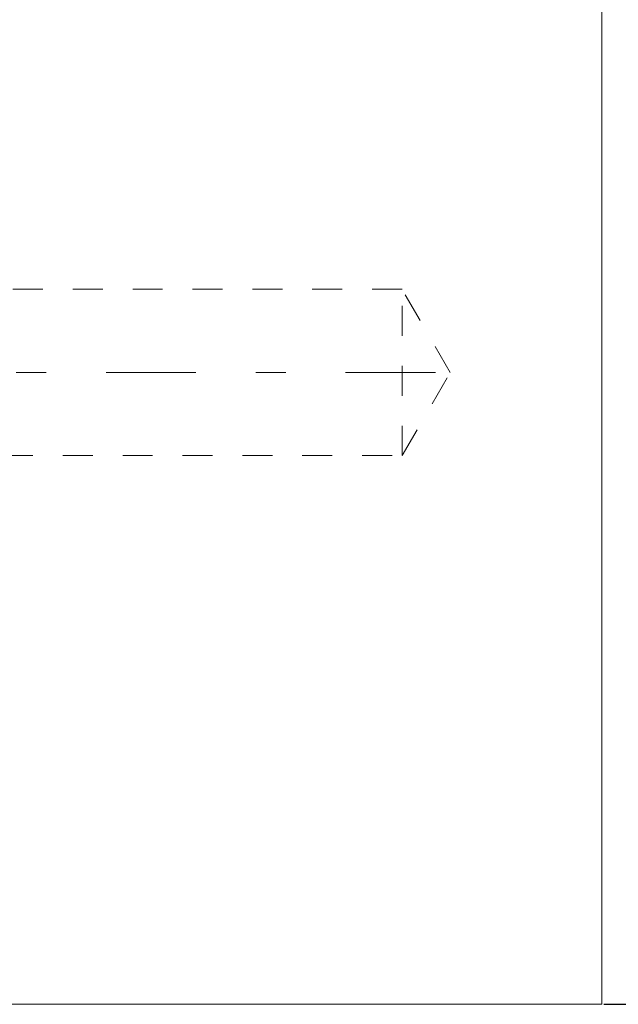
# Model space of a CAD drawing. Units: millimetres. Extents: x 1330 to 1910, y -5 to 882.
# Drawn here: x 1784 to 1802, y 411 to 440 of the extents above; entities that cross this region are included whole.
import ezdxf

# ---------------------------------------------------------------- set-up
doc = ezdxf.new("R2010")
doc.units = ezdxf.units.MM
for name, pattern in [('_..__..__..__.._', [1.8, 0.9, -0.9]), ('______....__....', [7.2, 2.7, -1.8, 0.9, -1.8]), ('______..__..__..', [7.2, 2.7, -0.9, 0.9, -0.9, 0.9, -0.9]), ('________________', [0])]:
    doc.linetypes.add(name, pattern=pattern)
for name, color, linetype in [('Ansichten', 7, 'Continuous'), ('Maße', 7, 'Continuous'), ('Mittellinien', 7, 'Continuous')]:
    doc.layers.add(name, color=color, linetype=linetype)
doc.dimstyles.get("Standard").update_dxf_attribs({"dimtxt": 0.18, "dimasz": 0.18, "dimexe": 0.18, "dimexo": 0.0625, "dimgap": 0.09, "dimtad": 0, "dimtih": 1, "dimtoh": 1, "dimdec": 4, "dimzin": 0, "dimdsep": 46, "dimtxsty": 'Standard', "dimcen": 0.09, "dimadec": 0, "dimazin": 0, "dimtfac": 1, "dimtdec": 4, "dimtofl": 0, "dimtmove": 0, "dimatfit": 3, "dimfxl": 0, "dimtolj": 1, "dimtzin": 0, "dimarcsym": 0})

# ---------------------------------------------------------------- blocks, each defined once
blk = doc.blocks.new('@725')
at = {"layer": 'Ansichten', "color": 7, "linetype": '________________', "lineweight": 9}
for p, q in [((1801.5, 567.504), (1801.5, 410.504)), ((1801.5, 410.504), (1587.5, 410.504))]:
    blk.add_line(p, q, dxfattribs=at)
at = {"layer": 'Ansichten', "color": 212, "linetype": '_..__..__..__.._', "lineweight": 9}
for p, q in [((1795.5, 432.004), (1783.5, 432.004)), ((1795.5, 427.004), (1795.5, 432.004)), ((1796.943, 429.504), (1795.5, 432.004)), ((1795.5, 427.004), (1796.943, 429.504)), ((1783.5, 427.004), (1795.5, 427.004))]:
    blk.add_line(p, q, dxfattribs=at)
blk = doc.blocks.new('*D15')
at = {"layer": 'Defpoints', "color": 0}
for p in [(1737, 446.004), (1850, 446.004), (1801.5, 410.504)]:
    blk.add_point(p, dxfattribs=at)
at = {"layer": 'Maße', "color": 0, "lineweight": -2}
for p, q in [((1737.062, 446.004), (1844.18, 446.004)), ((1844, 422.504), (1844, 434.004)), ((1801.562, 410.504), (1844.18, 410.504))]:
    blk.add_line(p, q, dxfattribs=at)
at = {"layer": 'Maße', "color": 0}
for points in [[(1846, 434.004), (1842, 434.004), (1844, 446.004)], [(1842, 422.504), (1846, 422.504), (1844, 410.504)]]:
    blk.add_solid(points, dxfattribs=at)
at = {"layer": 'Maße', "color": 0, "insert": (1837.91, 428.254), "char_height": 12, "attachment_point": 5, "rotation": 90}
blk.add_mtext('\\A1;35.5', dxfattribs=at)

msp = doc.modelspace()

# ---------------------------------------------------------------- linework, layer by layer
at = {"layer": 'Mittellinien', "color": 132, "linetype": '______....__....', "lineweight": 9}
msp.add_line((1796.5, 429.504), (1782.5, 429.504), dxfattribs=at)

# ---------------------------------------------------------------- block references
at = {"layer": 'Ansichten', "color": 7, "linetype": '______..__..__..', "lineweight": 9}
msp.add_blockref('@725', (0, 0), dxfattribs=at)

# ---------------------------------------------------------------- dimensions: what is measured, and where the dimension line sits
at = {"layer": 'Maße', "color": 5}
dim = msp.add_linear_dim(base=(1844, 446.004), p1=(1801.5, 410.504), p2=(1737, 446.004), angle=90, dimstyle='Standard', override={"dimtxt": 12, "dimasz": 12, "dimtad": 1, "dimjust": 0, "dimtih": 0, "dimtoh": 0, "dimdec": 2, "dimlfac": 1, "dimzin": 8, "dimsah": 1, "dimse1": 0, "dimse2": 0, "dimsd1": 0, "dimsd2": 0, "dimadec": 2, "dimazin": 2, "dimtol": 0, "dimtp": 0, "dimtm": 0, "dimtfac": 0.5, "dimtzin": 8}, dxfattribs=at)
dim.commit()
dim.dimension.update_dxf_attribs({"geometry": '*D15', "text_midpoint": (1844, 428.254), "dimtype": 160})

doc.saveas('drawing.dxf')
